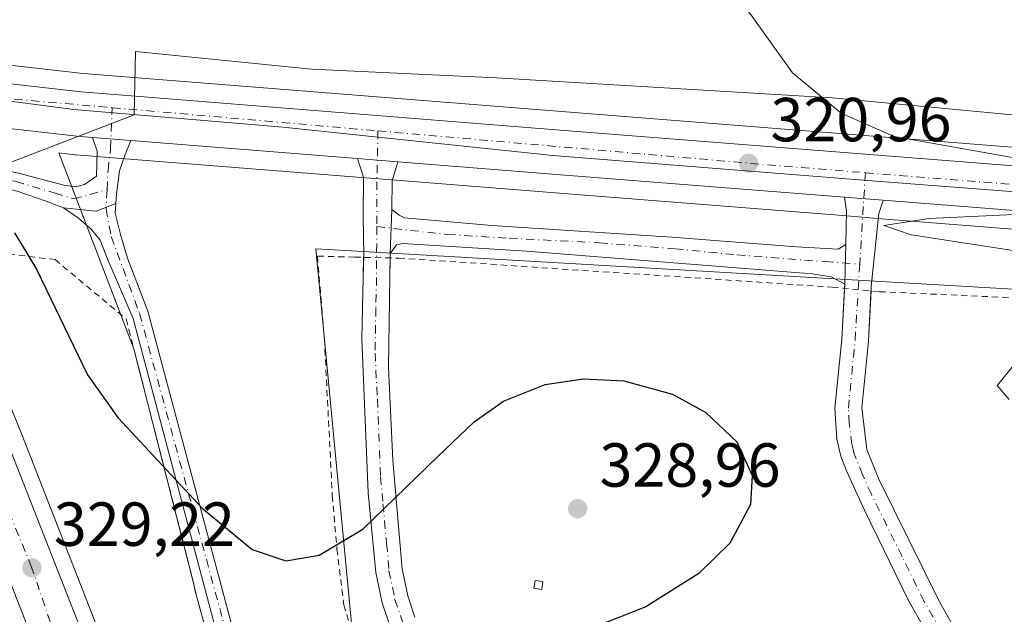
# Model space of a CAD drawing. Units: metres. Extents: x 605110 to 608591, y 4657506 to 4659871.
# Drawn here: x 608251 to 608410, y 4658401 to 4658497 of the extents above; entities that cross this region are included whole.
import ezdxf

# ---------------------------------------------------------------- set-up
doc = ezdxf.new("R2010")
doc.units = ezdxf.units.M
doc.header["$MEASUREMENT"] = 0
doc.linetypes.add('DGN Style 2', pattern=[1.6480167562047852, 0.988810053722871, -0.6592067024819142])
doc.linetypes.add('DGN Style 4', pattern=[2.6384748266838614, 1.318413404963828, -0.6592067024819142, 0.001648016756204785, -0.6592067024819142])
for name, color, linetype, lineweight in [('Alambrada', 7, 'DGN Style 2', 0), ('Arcén (en calzada doble)', 91, 'Continuous', 13), ('Camino Cxs', 7, 'Continuous', 0), ('Camino eje', 30, 'DGN Style 4', 13), ('Carretera de calzada doble Cxs', 1, 'Continuous', 13), ('Carretera de calzada doble eje', 1, 'DGN Style 4', 0), ('Carretera de calzada única Cxs', 7, 'Continuous', 13), ('Carretera de calzada única eje', 7, 'DGN Style 4', 0), ('Cultivos leñosos CxS', 92, 'Continuous', 0), ('Curva de nivel maestra', 30, 'Continuous', 30), ('Curva de nivel normal', 30, 'Continuous', 0), ('Edificación ligera Cxs', 1, 'Continuous', 0), ('Matorral CxS', 135, 'Continuous', 0), ('Municipio', 91, 'Continuous', 13), ('Municipio CxS', 4, 'Continuous', 0), ('Núcleo urbano CxS', 7, 'Continuous', 0), ('Pastizal CxS', 92, 'Continuous', 0), ('Pista no pavimentada Cxs', 111, 'Continuous', 0), ('Pista no pavimentada eje', 91, 'DGN Style 4', 0), ('Punto de cota en terreno', 7, 'Continuous', 0), ('Rótulo de punto de cota en terreno', 7, 'Continuous', 0), ('Valla', 7, 'DGN Style 2', 0), ('Vegetación y arbolados urbanos CxS', 151, 'Continuous', 0), ('Vía pecuaria CxS', 92, 'Continuous', 13)]:
    doc.layers.add(name, color=color, linetype=linetype, lineweight=lineweight)
doc.styles.add('Style-Arial', font='txt')

# ---------------------------------------------------------------- blocks, each defined once
blk = doc.blocks.new('*U20')
at = {"layer": 'Núcleo urbano CxS', "color": 7, "linetype": 'Continuous', "lineweight": 0}
for points in [[(608142.7438000003, 4658679.612700001, 323.1257999999943), (608194.8558, 4658598.814099999, 323.4545000000071), (608234.1694, 4658528.066299999, 324.9955000000046), (608222.1635999996, 4658517.184900001, 327.5779000000039), (608223.9061000004, 4658504.4135, 324.2522000000026), (608229.8153999997, 4658495.972100001, 323.4529000000039), (608230.8587999997, 4658492.887900001, 323.2272999999986), (608238.2056999998, 4658491.702299999, 323.0408000000025), (608242.2144999999, 4658491.0624, 322.8901000000042), (608248.3091000002, 4658490.082900001, 322.7611999999936), (608261.5401, 4658488.566600001, 322.6235000000015), (608339.2873000001, 4658482.380700001, 320.6977000000043), (608441.6441000003, 4658474.290899999, 319.3405999999959)], [(608440.6240999997, 4658461.169500001, 319.5728999999992), (608390.1138000004, 4658465.159499999, 320.5429000000004), (608383.9137000004, 4658465.649499999, 320.6907999999967), (608338.2430999996, 4658469.259600001, 321.2336000000068), (608313.3225999996, 4658471.239499999, 321.7914000000019), (608306.4023000002, 4658471.7895, 321.7161000000052), (608267.6710999999, 4658474.869700001, 322.4328999999998), (608261.8203999996, 4658475.3398, 322.5144), (608260.3211000003, 4658475.459799999, 322.5764999999956), (608260.2187000001, 4658475.469799999, 322.5806000000011), (608257.6246999997, 4658475.766899999, 322.6781000000047), (608269.7099000001, 4658444.1776, 323.9481999999989), (608271.1062000003, 4658438.710100001, 324.2516999999934), (608275.9117000002, 4658419.892300001, 325.4204000000027), (608279.1299999999, 4658407.289999999, 325.9710999999952), (608279.7599999999, 4658404.58, 326.0513000000064), (608284.7351000002, 4658386.2586, 326.1729999999953)]]:
    blk.add_polyline3d(points, dxfattribs=at)
blk = doc.blocks.new('5PATER')
at = {"layer": 'Cultivos leñosos CxS', "linetype": 'Continuous', "lineweight": 0}
h = blk.add_hatch(color=51, dxfattribs=at)
edge = h.paths.add_edge_path()
edge.add_ellipse((0, 0), major_axis=(-0.1095731443231308, -0.1110710700762829), ratio=0.9994222409660322, start_angle=0, end_angle=360)

msp = doc.modelspace()

# ---------------------------------------------------------------- linework, layer by layer
at = {"layer": 'Alambrada', "color": 7, "linetype": 'DGN Style 2', "lineweight": 0, "extrusion": (0.03079631775468557, -0.002055734719032495, 0.9995235668895044), "elevation": 9482.719301239102, "flags": 128}
msp.add_lwpolyline([(4688630.789959442, -296536.391311373), (4688630.789959443, -296606.3900217921)], dxfattribs=at)
at = {"layer": 'Alambrada', "color": 7, "linetype": 'DGN Style 2', "lineweight": 0}
for points in [[(608241.3901000004, 4658460.440099999, 328.3877999999968), (608257.0301000001, 4658458.5701, 324.2155000000057), (608268.4901000002, 4658448.9801, 323.7969000000012), (608268.9101, 4658447.3101, 323.8840999999957), (608279.1300999997, 4658407.290100001, 326.0100999999996), (608279.7600999996, 4658404.5801, 326.0638999999938), (608289.7801000001, 4658367.6801, 325.946299999996), (608302.0800999999, 4658322.860099999, 325.4174000000057), (608314.3901000004, 4658277.840100001, 324.747000000003), (608330.6700999998, 4658228.020099999, 324.1192000000011), (608331.5000999998, 4658225.520099999, 324.1392000000051), (608343.1801000005, 4658184.450099999, 323.8864999999932), (608343.8101000005, 4658181.950099999, 323.8484999999928), (608352.7801000001, 4658148.390100001, 323.4988000000012), (608353.4101, 4658145.2601, 323.5041999999958), (608364.0500999996, 4658106.280099999, 323.3393999999971), (608364.6700999998, 4658103.360099999, 323.3032999999996), (608373.2301000003, 4658067.710100001, 322.8732000000018), (608373.4401000004, 4658065.210100001, 322.8188999999985), (608373.6501000002, 4658062.710100001, 322.757700000002), (608381.9901000002, 4658022.0601, 322.1481000000058), (608383.0401, 4658017.0601, 322.0662000000011), (608390.7600999996, 4657986.420100001, 322.1410999999935)], [(608305.2701000003, 4658458.960100001, 323.8411999999953), (608299.2801000001, 4658459.120100001, 323.0093999999954), (608300.4101, 4658445.7601, 325.7176000000036), (608301.6700999998, 4658420.530099999, 327.2361999999994), (608302.4200999998, 4658411.920100001, 329.3289999999979), (608303.5301000001, 4658402.920100001, 327.147299999997), (608306.8201000001, 4658392.2601, 330.4866000000038)], [(608389.8000999996, 4658453.390100001, 321.9110999999975), (608420.0100999996, 4658452.0101, 319.9101999999984), (608435.7600999996, 4658436.850099999, 320.6986000000034), (608445.7301000003, 4658426.550100001, 319.8334999999934), (608454.1201, 4658414.0801, 319.4217999999965), (608460.6001000004, 4658400.4801, 318.7526999999973)]]:
    msp.add_polyline3d(points, dxfattribs=at)
at = {"layer": 'Arcén (en calzada doble)', "color": 91, "linetype": 'Continuous', "lineweight": 13}
msp.add_polyline3d([(608160.4401000004, 4658610.130100001, 332.0513999999966), (608183.6300999997, 4658572.780099999, 331.6371999999974), (608198.7200999996, 4658546.5001, 331.2151000000013), (608217.4700999996, 4658508.790100001, 329.4636000000028), (608220.1085999999, 4658503.028700001, 327.7030999999988), (608227.6371999999, 4658486.589000001, 327.2051000000066), (608229.5103000002, 4658482.4989, 325.8493000000017), (608233.4812000003, 4658473.801300001, 326.0706999999966), (608237.8601000002, 4658464.210100001, 327.5185999999958), (608240.7001, 4658457.380100001, 329.8175000000047), (608251.6901000004, 4658430.360099999, 329.7001000000019), (608265.7600999996, 4658394.360099999, 328.8736999999965), (608278.9801000003, 4658355.170100001, 328.1281000000017), (608293.2600999996, 4658310.840100001, 327.2301000000007), (608305.4401000004, 4658271.2401, 326.2663999999932), (608318.2001, 4658232.610099999, 325.477899999998), (608329.4401000004, 4658193.890100001, 324.6441999999952), (608339.7500999998, 4658154.280099999, 323.9780000000028), (608350.1901000004, 4658108.050100001, 323.2206000000006), (608352.4200999998, 4658092.0801, 323.0026000000071)], dxfattribs=at)
at = {"layer": 'Camino Cxs', "color": 7, "linetype": 'Continuous', "lineweight": 0, "extrusion": (0.01041996298575241, -0.000828779002150107, 0.9999453672560022), "elevation": 2799.519888765972, "flags": 128}
msp.add_lwpolyline([(608269.3443171157, 4658478.773579028), (608275.8673757281, 4658478.254778849)], dxfattribs=at)
at = {"layer": 'Camino Cxs', "color": 7, "linetype": 'Continuous', "lineweight": 0, "extrusion": (-0.1846477076226509, 0.06404355751737686, 0.9807158848566789), "elevation": 186337.3940082421, "flags": 128}
msp.add_lwpolyline([(-4600594.917950738, -933397.9831297821), (-4600591.684897611, -933397.8516308661), (-4600587.341368911, -933396.3452775237)], dxfattribs=at)
at = {"layer": 'Camino Cxs', "color": 7, "linetype": 'Continuous', "lineweight": 0, "extrusion": (0.1044713704715569, -0.002782424034978451, 0.9945240021579592), "elevation": 50915.82035005921, "flags": 128}
msp.add_lwpolyline([(4673007.228521058, -481457.5159043194), (4673012.627176038, -481457.4910259405), (4673014.881390086, -481457.1063679261)], dxfattribs=at)
at = {"layer": 'Camino Cxs', "color": 7, "linetype": 'Continuous', "lineweight": 0, "extrusion": (0.01428287568192401, -0.001125178311151391, 0.9998973614506755), "elevation": 3768.519991007089, "flags": 128}
msp.add_lwpolyline([(608317.5111939291, 4658475.829234193), (608323.7318363439, 4658475.339233883)], dxfattribs=at)
at = {"layer": 'Camino Cxs', "color": 7, "linetype": 'Continuous', "lineweight": 0, "extrusion": (0.06233567561207463, -0.04265503043988738, 0.9971433256679597), "elevation": -160468.4689490154, "flags": 128}
msp.add_lwpolyline([(4188040.157836022, 2122701.52975713), (4188042.709478293, 2122696.884086827), (4188045.515379771, 2122694.936585825)], dxfattribs=at)
at = {"layer": 'Camino Cxs', "color": 7, "linetype": 'Continuous', "lineweight": 0, "extrusion": (0.01238707054036586, 0.337785885367775, 0.941141464462031), "elevation": 1581402.62974501, "flags": 128}
msp.add_lwpolyline([(-437185.0726776379, -4402195.22630811), (-437185.0726776378, -4402202.764777026)], dxfattribs=at)
msp.add_lwpolyline([(-437185.0726776379, -4402195.22630811), (-437185.0726776378, -4402202.764777026)], dxfattribs=at)
at = {"layer": 'Camino Cxs', "color": 7, "linetype": 'Continuous', "lineweight": 0, "extrusion": (0.006480371296038904, 0.2869168566538129, 0.9579335687592124), "elevation": 1340840.691970897, "flags": 128}
msp.add_lwpolyline([(-503038.9699284481, -4474426.036005186), (-503038.9699284482, -4474419.406506615)], dxfattribs=at)
msp.add_lwpolyline([(-503038.9699284481, -4474426.036005186), (-503038.9699284482, -4474419.406506615)], dxfattribs=at)
at = {"layer": 'Camino Cxs', "color": 7, "linetype": 'Continuous', "lineweight": 0, "extrusion": (0.009321208960254094, 0.5189280639780883, 0.854767090779396), "elevation": 2423353.10371421, "flags": 128}
msp.add_lwpolyline([(-524549.1511431271, -3990425.515959448), (-524549.151143127, -3990424.662606936)], dxfattribs=at)
at = {"layer": 'Camino Cxs', "color": 7, "linetype": 'Continuous', "lineweight": 0, "extrusion": (0.02945554749278461, 0.5448085451149204, 0.8380429701940492), "elevation": 2556156.486408146, "flags": 128}
msp.add_lwpolyline([(-356000.8751545314, -3925640.323259567), (-356000.8751545313, -3925641.143267866)], dxfattribs=at)
at = {"layer": 'Camino Cxs', "color": 7, "linetype": 'Continuous', "lineweight": 0}
for points in [[(608306.7229000004, 4658458.927400001, 323.7658999999985), (608306.7301000003, 4658459.290100001, 323.6301999999997), (608306.6501000002, 4658465.5471, 322.1123999999982), (608306.7163000006, 4658471.830900001, 321.8209000000061), (608305.7226, 4658474.853499999, 321.8604999999953)], [(608311.0301000001, 4658399.2601, 327.9061999999976), (608309.6901000004, 4658403.220100001, 326.9606000000058), (608308.6801000005, 4658408.120100001, 326.3570999999938), (608307.4700999996, 4658420.960100001, 325.3794000000053), (608306.4301000005, 4658445.8101, 324.7673000000068), (608306.6601, 4658455.7501, 323.7942000000039), (608306.7301000003, 4658459.290100001, 323.6301999999997), (608306.6501000002, 4658465.5471, 322.1123999999982), (608306.7163000006, 4658471.830900001, 321.8209000000061), (608305.7226, 4658474.853399999, 321.8604999999953), (608312.2452999996, 4658474.3347, 321.7921000000061), (608311.3076999999, 4658471.2379, 321.8178000000044), (608311.2801000001, 4658466.6501, 322.1122000000032), (608311.0201000003, 4658459.5601, 324.6603000000032), (608310.9501, 4658455.6601, 325.4272000000055), (608310.7200999996, 4658441.190099999, 324.2878000000055), (608311.4301000005, 4658426.2301, 327.3040000000037), (608312.9301000005, 4658408.7501, 325.8408000000054), (608313.8300999999, 4658404.350099999, 326.3031999999948), (608314.9901000002, 4658400.940099999, 326.4649000000064)], [(608405.4501, 4658384.2301, 322.7773000000016), (608394.4600999998, 4658403.610099999, 323.1116000000038), (608387.3601000002, 4658418.1601, 326.7069999999949), (608384.4901000002, 4658424.540100001, 324.4229999999953), (608383.5900999998, 4658426.9001, 323.7658999999985), (608382.9200999998, 4658429.6501, 324.4858999999997), (608382.6201, 4658434.610099999, 327.7737000000052), (608383.7301000003, 4658445.7501, 327.9441999999981), (608384.2100999998, 4658454.630100001, 322.5454000000027), (608384.3535000002, 4658460.9791, 320.6428000000014), (608384.4725000003, 4658466.376499999, 320.645399999994), (608384.1501000002, 4658468.640100001, 320.6855999999971), (608390.3701, 4658468.1501, 320.5962), (608389.6716999998, 4658465.979699999, 320.5476000000053), (608388.4801000003, 4658454.2301, 321.5478000000003), (608388.0100999996, 4658445.4301, 322.3175000000047), (608386.9401000004, 4658434.670100001, 324.0192999999999), (608387.7801000001, 4658427.970100001, 325.0492999999988), (608389.6101000002, 4658423.3101, 327.800900000002), (608399.5000999998, 4658403.3201, 324.3815000000032), (608409.2001, 4658386.3201, 324.975099999996)], [(608390.3701, 4658468.1501, 320.5962), (608389.6716999998, 4658465.979699999, 320.5476000000053), (608388.4801000003, 4658454.2301, 321.5478000000003), (608388.4424000002, 4658453.523700001, 321.7630999999965)], [(608284.7361000003, 4658392.007900001, 326.0497999999934), (608269.6019000001, 4658449.052300001, 323.729800000001), (608265.5406999999, 4658458.519900001, 323.3095999999932), (608264.2839000003, 4658461.694900001, 323.1395000000048), (608262.8771000003, 4658463.413899999, 323.0920000000042), (608260.8132999997, 4658465.265900001, 323.1931999999942), (608258.3793000003, 4658466.906300001, 323.3053000000073), (608263.6432999996, 4658466.3961, 322.9544000000024), (608266.8305000003, 4658467.6151, 322.8073000000004), (608266.7313000001, 4658466.060500001, 322.8644000000059), (608267.5910999998, 4658462.6209, 322.9554999999964), (608268.7156999996, 4658458.784499999, 323.1215999999986), (608271.9567, 4658450.251700001, 323.5188000000053), (608285.8475000003, 4658398.194900001, 325.8221999999951)], [(608353.4852999998, 4658184.770099999, 322.9735999999975), (608352.7758999999, 4658185.442100001, 323.0017999999982), (608347.7039000001, 4658189.8007, 323.2992999999988), (608343.6734999996, 4658193.5023, 323.684500000003), (608340.9619000005, 4658197.654300001, 323.7695999999996), (608338.8280999997, 4658203.235099999, 323.7502999999998), (608334.0525000002, 4658219.313300001, 323.9771999999939), (608329.6913000002, 4658233.585899999, 324.1588000000047), (608325.0894999999, 4658247.867500001, 324.290599999993), (608319.3658999996, 4658265.9921, 324.4988000000012), (608313.0028999997, 4658287.5407, 324.8233000000037), (608304.8016999997, 4658317.104499999, 325.3525999999983), (608301.7001, 4658329.7401, 325.4792000000016), (608284.7361000003, 4658392.007900001, 326.0497999999934), (608269.6019000001, 4658449.052300001, 323.729800000001), (608265.5406999999, 4658458.519900001, 323.3095999999932), (608264.2839000003, 4658461.694900001, 323.1395000000048), (608262.8771000003, 4658463.413899999, 323.0920000000042), (608260.8132999997, 4658465.265900001, 323.1931999999942), (608258.3793000003, 4658466.906300001, 323.3053000000073)], [(608266.8305000003, 4658467.6151, 322.8073000000004), (608266.7313000001, 4658466.060500001, 322.8644000000059), (608267.5910999998, 4658462.6209, 322.9554999999964), (608268.7156999996, 4658458.784499999, 323.1215999999986), (608271.9567, 4658450.251700001, 323.5188000000053), (608285.8475000003, 4658398.194900001, 325.8221999999951), (608303.4731000002, 4658333.761299999, 325.4900000000052)], [(608311.2801000001, 4658466.6501, 322.1122000000032), (608312.4700999996, 4658465.700099999, 322.3632999999973), (608313.2779000001, 4658465.269300001, 322.3986000000005), (608327.3901000004, 4658464.0701, 321.6154999999999), (608356.3787000002, 4658462.1735, 321.1229000000022), (608376.4401000004, 4658460.620100001, 320.7563999999985), (608383.1401000004, 4658460.2501, 320.7056000000011), (608384.3535000002, 4658460.9791, 320.6428000000014)], [(608384.2100999998, 4658454.630100001, 322.5454000000027), (608382.0301000001, 4658455.8101, 322.1579999999958), (608378.9700999996, 4658456.280099999, 321.5381999999955), (608332.9301000005, 4658459.9301, 322.7315999999992), (608312.9700999996, 4658461.1501, 323.9519), (608312.0301000001, 4658460.920100001, 324.0681000000041), (608311.0201000003, 4658459.5601, 324.6603000000032)], [(608311.0301000001, 4658399.2601, 327.9061999999976), (608309.6901000004, 4658403.220100001, 326.9606000000058), (608308.6801000005, 4658408.120100001, 326.3570999999938), (608307.4700999996, 4658420.960100001, 325.3794000000053), (608306.4301000005, 4658445.8101, 324.7673000000068), (608306.6601, 4658455.7501, 323.7942000000039), (608306.7229000004, 4658458.927400001, 323.7658999999985)], [(608311.0070000002, 4658458.830800001, 325.1031999999978), (608310.9501, 4658455.6601, 325.4272000000055), (608310.7200999996, 4658441.190099999, 324.2878000000055), (608311.4301000005, 4658426.2301, 327.3040000000037), (608312.9301000005, 4658408.7501, 325.8408000000054), (608313.8300999999, 4658404.350099999, 326.3031999999948), (608314.9901000002, 4658400.940099999, 326.4649000000064)], [(608405.4501, 4658384.2301, 322.7773000000016), (608394.4600999998, 4658403.610099999, 323.1116000000038), (608387.3601000002, 4658418.1601, 326.7069999999949), (608384.4901000002, 4658424.540100001, 324.4229999999953), (608383.5900999998, 4658426.9001, 323.7658999999985), (608382.9200999998, 4658429.6501, 324.4858999999997), (608382.6201, 4658434.610099999, 327.7737000000052), (608383.7301000003, 4658445.7501, 327.9441999999981), (608384.1730000004, 4658453.9439, 322.9928000000073)], [(608388.4424000002, 4658453.523700001, 321.7630999999965), (608388.0100999996, 4658445.4301, 322.3175000000047), (608386.9401000004, 4658434.670100001, 324.0192999999999), (608387.7801000001, 4658427.970100001, 325.0492999999988), (608389.6101000002, 4658423.3101, 327.800900000002), (608399.5000999998, 4658403.3201, 324.3815000000032), (608409.2001, 4658386.3201, 324.975099999996)]]:
    msp.add_polyline3d(points, dxfattribs=at)
msp.add_polyline3d([(608384.3535000002, 4658460.9791, 320.6428000000014), (608384.2100999998, 4658454.630100001, 322.5454000000027), (608382.0301000001, 4658455.8101, 322.1579999999958), (608378.9700999996, 4658456.280099999, 321.5381999999955), (608332.9301000005, 4658459.9301, 322.7315999999992), (608312.9700999996, 4658461.1501, 323.9519), (608312.0301000001, 4658460.920100001, 324.0681000000041), (608311.0201000003, 4658459.5601, 324.6603000000032), (608311.2801000001, 4658466.6501, 322.1122000000032), (608312.4700999996, 4658465.700099999, 322.3632999999973), (608313.2779000001, 4658465.269300001, 322.3986000000005), (608327.3901000004, 4658464.0701, 321.6154999999999), (608356.3787000002, 4658462.1735, 321.1229000000022), (608376.4401000004, 4658460.620100001, 320.7563999999985), (608383.1401000004, 4658460.2501, 320.7056000000011)], close=True, dxfattribs=at)
at = {"layer": 'Camino eje', "color": 30, "linetype": 'DGN Style 4', "lineweight": 13, "extrusion": (-0.9667347206034994, 0.02208332108972868, 0.2548260326366241), "elevation": -485116.7648062041, "flags": 128}
msp.add_lwpolyline([(-4671156.466247586, 128173.5834934691), (-4671147.197728822, 128173.6347868209), (-4671141.047733184, 128174.1860869387)], dxfattribs=at)
at = {"layer": 'Camino eje', "color": 30, "linetype": 'DGN Style 4', "lineweight": 13, "extrusion": (-0.0005933729727049104, -0.00963193396292311, 0.9999534357942119), "elevation": -44910.38734068529, "flags": 128}
msp.add_lwpolyline([(608387.6081064121, 4658256.076705188), (608386.6988218944, 4658241.317420533)], dxfattribs=at)
at = {"layer": 'Camino eje', "color": 30, "linetype": 'DGN Style 4', "lineweight": 13}
for points in [[(608265.3976999996, 4658469.827299999, 322.7753999999986), (608265.2389000002, 4658466.7053, 322.8907999999938), (608266.0856999997, 4658462.260299999, 323.0268000000069), (608270.6470999997, 4658449.881300001, 323.616599999994), (608288.5329, 4658383.946900001, 325.8565999999992), (608301.9265000002, 4658333.667300001, 325.5243000000046)], [(608308.8328999998, 4658463.893300001, 322.3801999999997), (608308.8051000005, 4658455.7051, 324.3113000000012), (608308.6901000004, 4658450.735099999, 323.3727999999974), (608308.5751, 4658443.5001, 324.9192999999942), (608308.9301000005, 4658436.020099999, 324.2939000000042), (608309.4501, 4658423.595100001, 325.9544000000024), (608309.8251, 4658419.225099999, 325.5029000000068), (608310.4301000005, 4658412.8051, 326.0832999999984), (608310.8051000005, 4658408.4351, 325.9177999999956), (608311.7600999996, 4658403.7851, 326.5109999999986), (608313.0100999996, 4658400.100099999, 327.3249999999971)], [(608308.8328999998, 4658463.893300001, 322.3801999999997), (608320.1801000005, 4658462.610099999, 322.0807999999961), (608330.1601, 4658462.0001, 321.8894), (608344.7200999996, 4658461.2751, 321.4688000000024), (608356.8806999996, 4658460.310900001, 321.0994000000064), (608366.8457000004, 4658459.310900001, 321.5158999999985), (608377.7050999999, 4658458.450099999, 320.7565000000032), (608381.0551000005, 4658458.265100001, 320.7986999999994), (608386.6157000001, 4658457.804099999, 320.585699999996)], [(608402.4751000004, 4658393.7751, 325.2163), (608396.9801000003, 4658403.465100001, 323.0739999999932), (608393.4301000005, 4658410.7401, 326.2307000000001), (608388.4851000002, 4658420.735099999, 327.4916999999987), (608387.0500999996, 4658423.925100001, 325.9020000000019), (608385.6851000005, 4658427.4351, 324.4916999999987), (608385.3501000004, 4658428.8101, 324.4830999999977), (608384.9301000005, 4658432.1601, 324.9538999999932), (608384.7801000001, 4658434.640100001, 325.9106000000029), (608385.8701, 4658445.590100001, 324.8450000000012), (608386.6157000001, 4658457.804099999, 320.585699999996)]]:
    msp.add_polyline3d(points, dxfattribs=at)
at = {"layer": 'Carretera de calzada doble Cxs', "color": 1, "linetype": 'Continuous', "lineweight": 13}
for points in [[(608255.9501, 4658390.800100001, 328.7694999999949), (608242.0201000003, 4658426.450099999, 329.359500000006), (608235.0800999999, 4658443.1801, 329.5494000000036), (608227.7200999996, 4658461.270099999, 328.9876999999979), (608231.9600999998, 4658461.020099999, 329.209600000002), (608236.2001, 4658460.7601, 328.7053000000014), (608238.1001000004, 4658456.300100001, 330.0264000000025), (608249.2801000001, 4658429.380100001, 329.728099999993), (608263.3101000005, 4658393.470100001, 329.0730999999942)], [(608411.0504999999, 4657555.1724, 311.883600000001), (608406.1201, 4657629.460100001, 313.3439000000071), (608401.7901, 4657690.1801, 314.5819999999949), (608396.9801000003, 4657741.280099999, 315.6177000000025), (608392.1001000004, 4657782.020099999, 316.4075000000012), (608381.9401000004, 4657857.8301, 317.9413999999961), (608376.9600999998, 4657892.200099999, 318.6429000000062), (608371.8201000001, 4657925.2301, 319.2875000000058), (608370.6300999997, 4657932.300100001, 319.4023000000016), (608370.3201000001, 4657934.170100001, 319.4526000000042), (608367.4301000005, 4657951.340100001, 319.9484999999986), (608358.4200999998, 4658000.3201, 320.8266000000003), (608356.5301000001, 4658010.5701, 321.0083000000013), (608348.5301000001, 4658050.920100001, 321.8699999999953), (608332.8501000004, 4658123.590100001, 323.4003999999986), (608325.2901, 4658153.840100001, 323.946100000001), (608316.2801000001, 4658191.460100001, 324.7850000000035), (608295.5000999998, 4658268.0601, 326.2747999999993), (608283.3201000001, 4658307.700099999, 327.1227000000072), (608269.0800999999, 4658351.9001, 328.0078000000067), (608255.9501, 4658390.800100001, 328.7694999999949), (608242.0201000003, 4658426.450099999, 329.359500000006), (608235.0800999999, 4658443.1801, 329.5494000000036), (608227.7200999996, 4658461.270099999, 328.9876999999979)], [(608236.2001, 4658460.7601, 328.7053000000014), (608238.1001000004, 4658456.300100001, 330.0264000000025), (608249.2801000001, 4658429.380100001, 329.728099999993), (608263.3101000005, 4658393.470100001, 329.0730999999942), (608276.5100999996, 4658354.350099999, 328.3110000000015), (608290.7801000001, 4658310.050100001, 327.3475999999937), (608303.9200999998, 4658266.590100001, 326.3960999999982), (608308.6601, 4658251.8201, 326.0598000000027)]]:
    msp.add_polyline3d(points, dxfattribs=at)
at = {"layer": 'Carretera de calzada doble eje', "color": 1, "linetype": 'DGN Style 4', "lineweight": 0}
msp.add_polyline3d([(608298.1401000004, 4658269.9101, 326.4823000000033), (608285.2701000003, 4658314.640100001, 327.4333999999944), (608253.2600999996, 4658409.0001, 329.3231999999989), (608231.9600999998, 4658461.020099999, 329.209600000002)], dxfattribs=at)
at = {"layer": 'Carretera de calzada única Cxs', "color": 7, "linetype": 'Continuous', "lineweight": 13, "extrusion": (0.080814757960146, 0.9953956649056966, 0.05154071383662826), "elevation": 4686202.306598059, "flags": 128}
msp.add_lwpolyline([(-229299.589965996, -241528.892930078), (-229298.2416907987, -241528.8577833643), (-229293.3552486697, -241528.76586119)], dxfattribs=at)
at = {"layer": 'Carretera de calzada única Cxs', "color": 7, "linetype": 'Continuous', "lineweight": 13, "extrusion": (0.0129719850689067, -0.001031434391700063, 0.9999153282885846), "elevation": 3407.854821648509, "flags": 128}
msp.add_lwpolyline([(608250.3646895646, 4658480.846457831), (608213.8930820519, 4658483.746159374)], dxfattribs=at)
at = {"layer": 'Carretera de calzada única Cxs', "color": 7, "linetype": 'Continuous', "lineweight": 13, "extrusion": (0.01041996298575241, -0.000828779002150107, 0.9999453672560022), "elevation": 2799.519888765972, "flags": 128}
msp.add_lwpolyline([(608269.3443171157, 4658478.773579028), (608275.8673757281, 4658478.254778849)], dxfattribs=at)
at = {"layer": 'Carretera de calzada única Cxs', "color": 7, "linetype": 'Continuous', "lineweight": 13, "extrusion": (0.07530021485959405, 0.8492648248540723, 0.5225697416686894), "elevation": 4002252.592482635, "flags": 128}
msp.add_lwpolyline([(-194576.8728825264, -2452667.014054174), (-194531.0625181184, -2452666.176612354), (-194506.0650277622, -2452665.732889955), (-194504.7461275109, -2452665.716253932)], dxfattribs=at)
at = {"layer": 'Carretera de calzada única Cxs', "color": 7, "linetype": 'Continuous', "lineweight": 13, "extrusion": (0.01428287568192401, -0.001125178311151391, 0.9998973614506755), "elevation": 3768.519991007089, "flags": 128}
msp.add_lwpolyline([(608317.5111939291, 4658475.829234193), (608323.7318363439, 4658475.339233883)], dxfattribs=at)
at = {"layer": 'Carretera de calzada única Cxs', "color": 7, "linetype": 'Continuous', "lineweight": 13, "extrusion": (-0.0784251717112139, -0.9967504743451058, 0.01838435027063292), "elevation": -4691037.563623448, "flags": 128}
msp.add_lwpolyline([(241180.2663244799, 86575.83227633446), (241163.6224567068, 86575.9621982921), (241112.9750490832, 86576.90595779354)], dxfattribs=at)
at = {"layer": 'Carretera de calzada única Cxs', "color": 7, "linetype": 'Continuous', "lineweight": 13}
for points in [[(608440.8601000002, 4658464.1601, 319.6526000000013), (608390.3701, 4658468.1501, 320.5962), (608384.1501000002, 4658468.640100001, 320.6855999999971), (608338.4801000003, 4658472.2501, 321.3996000000043), (608313.5601000005, 4658474.2301, 321.7798999999941), (608312.2452999996, 4658474.3347, 321.7921000000061), (608305.7226, 4658474.853399999, 321.8604999999953), (608269.2540999996, 4658477.7532, 322.3365999999951), (608267.9101, 4658477.860500001, 322.3717000000034), (608263.0393000003, 4658478.2511, 322.4634999999981), (608260.5601000005, 4658478.450099999, 322.5409000000073), (608245.3701, 4658480.190099999, 322.982600000003), (608232.0500999996, 4658482.130100001, 325.7728000000061), (608230.3024000004, 4658486.181299999, 325.523000000001), (608228.5601000005, 4658490.220100001, 325.4841000000015), (608237.3110999997, 4658488.7205, 322.9887000000017), (608241.7461000001, 4658488.046, 322.8331999999937), (608247.9001000002, 4658487.110099999, 322.6442999999999), (608261.2500999998, 4658485.5801, 322.7106000000058), (608339.0500999996, 4658479.390100001, 321.2639999999956), (608441.4101, 4658471.300100001, 319.5945000000065)], [(608241.7461000001, 4658488.046, 322.8331999999937), (608247.9001000002, 4658487.110099999, 322.6442999999999), (608261.2500999998, 4658485.5801, 322.7106000000058), (608339.0500999996, 4658479.390100001, 321.2639999999956), (608441.4101, 4658471.300100001, 319.5945000000065), (608553.5100999996, 4658462.630100001, 317.4036000000052), (608577.6019000001, 4658460.353900001, 316.7299999999959)], [(608263.0393000003, 4658478.2512, 322.4634999999981), (608260.5601000005, 4658478.450099999, 322.5409000000073), (608245.3701, 4658480.190099999, 322.982600000003), (608232.0500999996, 4658482.130100001, 325.7728000000061)]]:
    msp.add_polyline3d(points, dxfattribs=at)
at = {"layer": 'Carretera de calzada única eje', "color": 7, "linetype": 'DGN Style 4', "lineweight": 0, "extrusion": (0.01855204060911481, -0.001618766986146162, 0.9998265856550738), "elevation": 4065.945490333304, "flags": 128}
msp.add_lwpolyline([(4693723.609380203, -200956.6761852908), (4693723.609380204, -200983.4555758738)], dxfattribs=at)
at = {"layer": 'Carretera de calzada única eje', "color": 7, "linetype": 'DGN Style 4', "lineweight": 0, "extrusion": (0.01443541435191973, -0.001259533148267884, 0.9998950106829901), "elevation": 3235.447525315255, "flags": 128}
msp.add_lwpolyline([(608198.2054069737, 4658490.815425112), (608241.0027341795, 4658487.081622151)], dxfattribs=at)
at = {"layer": 'Carretera de calzada única eje', "color": 7, "linetype": 'DGN Style 4', "lineweight": 0, "extrusion": (-0.007818415065188138, -0.2445398449735485, 0.969607723054113), "elevation": -1143627.803752695, "flags": 128}
msp.add_lwpolyline([(459133.7713326275, 4533517.519727248), (459198.6874421717, 4533513.828963364), (459212.4403008588, 4533513.150075345)], dxfattribs=at)
at = {"layer": 'Carretera de calzada única eje', "color": 7, "linetype": 'DGN Style 4', "lineweight": 0, "extrusion": (0.01675014652717607, -0.00133913733583844, 0.9998588096839043), "elevation": 4272.928766946258, "flags": 128}
msp.add_lwpolyline([(4692140.429919017, -235163.833844602), (4692140.429919017, -235235.7946500166)], dxfattribs=at)
at = {"layer": 'Curva de nivel maestra', "color": 30, "linetype": 'Continuous', "lineweight": 30, "elevation": 325, "flags": 128}
msp.add_lwpolyline([(608250.5, 4658462.9001), (608254.04, 4658457.020099999), (608262.2599999999, 4658439.970100001), (608267.1600000003, 4658433.100099999), (608280.7199999997, 4658418.520099999), (608288.7800000003, 4658411.850099999), (608294.1699999999, 4658410.040100001), (608299.5499999998, 4658410.9101), (608306.5800000001, 4658415.120100001), (608318.6699999999, 4658426.8101), (608324.5099999999, 4658432.440099999), (608329.2300000006, 4658435.7601), (608335.9500000002, 4658438.450099999), (608342.0999999996, 4658439.370100001), (608348.6100000005, 4658439.050100001), (608356.4400000004, 4658436.850099999), (608361.8399999999, 4658433.9001), (608366.8399999999, 4658429.200099999), (608369.29, 4658423.790100001), (608369.04, 4658419.0701), (608365.7000000002, 4658412.870100001), (608360.7100000001, 4658407.960100001), (608352.1900000004, 4658402.610099999), (608344.2999999998, 4658399.5001)], dxfattribs=at)
at = {"layer": 'Curva de nivel normal', "color": 30, "linetype": 'Continuous', "lineweight": 0, "elevation": 320, "flags": 128}
for points in [[(608359.6200000001, 4658609.7401), (608352.0499999998, 4658607.6801), (608339.6299999999, 4658606.1801), (608330.9800000006, 4658604.5801), (608314.3499999996, 4658600.8101), (608302.4299999997, 4658595.120100001), (608298.5599999996, 4658592.100099999), (608295.2100000001, 4658588.0801), (608293.5, 4658583.9101), (608293.4000000004, 4658578.600099999), (608296.25, 4658570.8201), (608302.6500000004, 4658561.090100001), (608310.3799999999, 4658551.9801), (608317.1399999997, 4658545.670100001), (608334.4600000001, 4658534.370100001), (608344.3200000003, 4658528.040100001), (608351.4800000006, 4658521.9901), (608357.79, 4658514.710100001), (608365.0999999996, 4658503.6601), (608375.7599999999, 4658488.690099999), (608383.6399999997, 4658482.170100001), (608392.1500000004, 4658478.4101), (608413.29, 4658474.620100001)], [(608419.4500000002, 4658466.190099999), (608397.79, 4658465.170100001), (608390.4699999997, 4658464.050100001), (608394.8700000001, 4658462.530099999), (608412.0099999999, 4658459.940099999)], [(608411.3799999999, 4658441.5001), (608408.7300000006, 4658438.2601), (608410.6600000003, 4658436.0001)]]:
    msp.add_lwpolyline(points, dxfattribs=at)
at = {"layer": 'Edificación ligera Cxs', "color": 1, "linetype": 'Continuous', "lineweight": 0}
msp.add_polyline3d([(608335.6001000004, 4658406.6601, 327.334600000002), (608335.4001000002, 4658405.4001, 327.1331999999966), (608334.1401000004, 4658405.610099999, 327.1848000000027), (608334.3501000004, 4658406.860099999, 327.3436999999976), (608335.6001000004, 4658406.6601, 327.334600000002)], dxfattribs=at)
msp.add_3dface([(608335.6001000004, 4658406.6601, 327.3436999999976), (608335.4001000002, 4658405.4001, 327.3436999999976), (608334.1401000004, 4658405.610099999, 327.3436999999976), (608334.3501000004, 4658406.860099999, 327.3436999999976)], dxfattribs=at)
at = {"layer": 'Matorral CxS', "color": 135, "linetype": 'Continuous', "lineweight": 0}
for points in [[(608284.7351000002, 4658386.2586, 326.1729999999953), (608279.7599999999, 4658404.58, 326.0513000000064), (608279.1299999999, 4658407.289999999, 325.9710999999952), (608275.9117000002, 4658419.892300001, 325.4204000000027), (608271.1062000003, 4658438.710100001, 324.2516999999934), (608269.7099000001, 4658444.1776, 323.9481999999989), (608257.6246999997, 4658475.766899999, 322.6781000000047), (608260.2187000001, 4658475.469799999, 322.5806000000011), (608260.3211000003, 4658475.459799999, 322.5764999999956), (608261.8203999996, 4658475.3398, 322.5144), (608267.6710999999, 4658474.869700001, 322.4328999999998), (608306.4023000002, 4658471.7895, 321.7161000000052), (608313.3225999996, 4658471.239499999, 321.7914000000019), (608338.2430999996, 4658469.259600001, 321.2336000000068), (608383.9137000004, 4658465.649499999, 320.6907999999967), (608390.1138000004, 4658465.159499999, 320.5429000000004), (608440.6240999997, 4658461.169500001, 319.5728999999992), (608552.6211000001, 4658452.3413, 317.258600000001), (608577.4331, 4658449.996900001, 316.7670000000071), (608577.7614000002, 4658449.9659, 316.7526000000071), (608579.6213999996, 4658328.841200001, 316.305600000007)], [(608577.7614000002, 4658449.9659, 316.7526000000071), (608577.4331, 4658449.996900001, 316.7670000000071), (608552.6211000001, 4658452.3413, 317.258600000001), (608440.6240999997, 4658461.169500001, 319.5728999999992), (608390.1138000004, 4658465.159499999, 320.5429000000004), (608383.9137000004, 4658465.649499999, 320.6907999999967), (608338.2430999996, 4658469.259600001, 321.2336000000068), (608313.3225999996, 4658471.239499999, 321.7914000000019), (608306.4023000002, 4658471.7895, 321.7161000000052), (608267.6710999999, 4658474.869700001, 322.4328999999998), (608261.8203999996, 4658475.3398, 322.5144), (608260.3211000003, 4658475.459799999, 322.5764999999956), (608260.2187000001, 4658475.469799999, 322.5806000000011), (608257.6246999997, 4658475.766899999, 322.6781000000047), (608269.7099000001, 4658444.1776, 323.9481999999989), (608271.1062000003, 4658438.710100001, 324.2516999999934), (608275.9117000002, 4658419.892300001, 325.4204000000027), (608279.1299999999, 4658407.289999999, 325.9710999999952), (608279.7599999999, 4658404.58, 326.0513000000064), (608284.7351000002, 4658386.2586, 326.1729999999953)], [(608461.9611000001, 4658394.696900001, 317.9165999999968), (608450.6355, 4658414.4353, 318.6855000000069), (608434.5299000005, 4658437.291099999, 319.2315999999992), (608421.5208999999, 4658453.207900001, 319.8310000000056), (608306.6076999997, 4658459.846700001, 321.855899999995), (608299.0411, 4658460.2839, 322.2703000000038), (608305.3828999996, 4658393.731899999, 324.9677999999985)], [(608461.9611000001, 4658394.696900001, 317.9165999999968), (608450.6355, 4658414.4353, 318.6855000000069), (608434.5299000005, 4658437.291099999, 319.2315999999992), (608421.5208999999, 4658453.207900001, 319.8310000000056), (608306.6076999997, 4658459.846700001, 321.855899999995), (608299.0411, 4658460.2839, 322.2703000000038), (608305.3828999996, 4658393.731899999, 324.9677999999985)]]:
    msp.add_polyline3d(points, dxfattribs=at)
at = {"layer": 'Municipio', "color": 91, "linetype": 'Continuous', "lineweight": 13, "flags": 128}
msp.add_lwpolyline([(608577.6553149328, 4658456.87574027), (608559.4110000016, 4658457.629000002), (608529.2830000012, 4658460.303999999), (608446.6500000025, 4658466.802999998), (608388.5540000007, 4658471.264000002), (608337.1950000017, 4658475.341000001), (608293.7200000013, 4658479.925999999), (608260.0310000014, 4658482.730000001), (608232.9560000006, 4658486.294000002), (608230.029000001, 4658484.005999999), (608229.7649999999, 4658477.912000002), (608228.1260000003, 4658440.036000002), (608227.2820000004, 4658416.409999999), (608227.1300000009, 4658412.150000001), (608226.7620000017, 4658401.835000002), (608226.1620000005, 4658384.837999998)], dxfattribs=at)
msp.add_lwpolyline([(608577.6553149328, 4658456.87574027), (608559.4110000016, 4658457.629000002), (608529.2830000012, 4658460.303999999), (608446.6500000025, 4658466.802999998), (608388.5540000007, 4658471.264000002), (608337.1950000017, 4658475.341000001), (608293.7200000013, 4658479.925999999), (608260.0310000014, 4658482.730000001), (608232.9560000006, 4658486.294000002), (608230.029000001, 4658484.005999999), (608229.7649999999, 4658477.912000002), (608228.1260000003, 4658440.036000002), (608227.2820000004, 4658416.409999999), (608227.1300000009, 4658412.150000001), (608226.7620000017, 4658401.835000002), (608226.1620000005, 4658384.837999998)], dxfattribs=at)
at = {"layer": 'Municipio CxS', "color": 4, "linetype": 'Continuous', "lineweight": 0, "flags": 128}
for points in [[(608555.9400008024, 4659870.999983411), (608577.6553149322, 4658456.875740271), (608559.4110000011, 4658457.629000001), (608529.2830000005, 4658460.304), (608446.6499999996, 4658466.802999998), (608388.5540000001, 4658471.264000001), (608337.1950000012, 4658475.341), (608293.7200000007, 4658479.926), (608260.0310000009, 4658482.730000001), (608232.956, 4658486.294000001), (608230.0290000006, 4658484.005999999), (608229.7649999993, 4658477.912000001), (608228.1259999997, 4658440.036000002), (608227.2819999999, 4658416.41), (608227.1300000002, 4658412.15), (608226.7620000012, 4658401.835000001), (608226.1619999999, 4658384.837999999)], [(608226.1619999999, 4658384.837999999), (608226.7620000012, 4658401.835000001), (608227.1300000002, 4658412.15), (608227.2819999999, 4658416.41), (608228.1259999997, 4658440.036000002), (608229.7649999993, 4658477.912000001), (608230.0290000006, 4658484.005999999), (608232.956, 4658486.294000001), (608260.0310000009, 4658482.730000001), (608293.7200000007, 4658479.926), (608337.1950000012, 4658475.341), (608388.5540000001, 4658471.264000001), (608446.6499999996, 4658466.802999998), (608529.2830000005, 4658460.304), (608559.4110000011, 4658457.629000001), (608577.6553149322, 4658456.875740271), (608591.4600008018, 4657557.899983439)]]:
    msp.add_lwpolyline(points, dxfattribs=at)
at = {"layer": 'Núcleo urbano CxS', "color": 7, "linetype": 'Continuous', "lineweight": 0}
for points in [[(607996.3970999997, 4658838.185500001, 327.0507000000071), (608025.3578000005, 4658815.091200001, 325.4370999999956), (608075.9508999997, 4658767.907099999, 324.5127000000066), (608112.4866000004, 4658729.494899999, 323.9502999999968), (608142.7438000003, 4658679.612700001, 323.1257999999943), (608194.8558, 4658598.814099999, 323.4545000000071), (608234.1694, 4658528.066299999, 324.9955000000046), (608222.1635999996, 4658517.184900001, 327.5779000000039), (608223.9061000004, 4658504.4135, 324.2522000000026), (608229.8153999997, 4658495.972100001, 323.4529000000039), (608230.8587999997, 4658492.887900001, 323.2272999999986), (608238.2056999998, 4658491.702299999, 323.0408000000025), (608242.2144999999, 4658491.0624, 322.8901000000042), (608248.3091000002, 4658490.082900001, 322.7611999999936), (608261.5401, 4658488.566600001, 322.6235000000015), (608339.2873000001, 4658482.380700001, 320.6977000000043), (608441.6441000003, 4658474.290899999, 319.3405999999959), (608553.767, 4658465.618899999, 316.7434000000067), (608577.5557000004, 4658463.365, 316.0782000000036)], [(608577.7614000002, 4658449.9659, 316.7526000000071), (608577.4331, 4658449.996900001, 316.7670000000071), (608552.6211000001, 4658452.3413, 317.258600000001), (608440.6240999997, 4658461.169500001, 319.5728999999992), (608390.1138000004, 4658465.159499999, 320.5429000000004), (608383.9137000004, 4658465.649499999, 320.6907999999967), (608338.2430999996, 4658469.259600001, 321.2336000000068), (608313.3225999996, 4658471.239499999, 321.7914000000019), (608306.4023000002, 4658471.7895, 321.7161000000052), (608267.6710999999, 4658474.869700001, 322.4328999999998), (608261.8203999996, 4658475.3398, 322.5144), (608260.3211000003, 4658475.459799999, 322.5764999999956), (608260.2187000001, 4658475.469799999, 322.5806000000011), (608257.6246999997, 4658475.766899999, 322.6781000000047), (608269.7099000001, 4658444.1776, 323.9481999999989), (608271.1062000003, 4658438.710100001, 324.2516999999934), (608275.9117000002, 4658419.892300001, 325.4204000000027), (608279.1299999999, 4658407.289999999, 325.9710999999952), (608279.7599999999, 4658404.58, 326.0513000000064), (608284.7351000002, 4658386.2586, 326.1729999999953)]]:
    msp.add_polyline3d(points, dxfattribs=at)
at = {"layer": 'Pastizal CxS', "color": 92, "linetype": 'Continuous', "lineweight": 0}
for points in [[(607996.3970999997, 4658838.185500001, 327.0507000000071), (608025.3578000005, 4658815.091200001, 325.4370999999956), (608075.9508999997, 4658767.907099999, 324.5127000000066), (608112.4866000004, 4658729.494899999, 323.9502999999968), (608142.7438000003, 4658679.612700001, 323.1257999999943), (608194.8558, 4658598.814099999, 323.4545000000071), (608234.1694, 4658528.066299999, 324.9955000000046), (608222.1635999996, 4658517.184900001, 327.5779000000039), (608223.9061000004, 4658504.4135, 324.2522000000026), (608229.8153999997, 4658495.972100001, 323.4529000000039), (608230.8587999997, 4658492.887900001, 323.2272999999986), (608238.2056999998, 4658491.702299999, 323.0408000000025), (608242.2144999999, 4658491.0624, 322.8901000000042), (608248.3091000002, 4658490.082900001, 322.7611999999936), (608261.5401, 4658488.566600001, 322.6235000000015), (608339.2873000001, 4658482.380700001, 320.6977000000043), (608441.6441000003, 4658474.290899999, 319.3405999999959), (608553.767, 4658465.618899999, 316.7434000000067), (608577.5557000004, 4658463.365, 316.0782000000036)], [(608441.6441000003, 4658474.290899999, 319.3405999999959), (608339.2873000001, 4658482.380700001, 320.6977000000043), (608261.5401, 4658488.566600001, 322.6235000000015), (608248.3091000002, 4658490.082900001, 322.7611999999936), (608242.2144999999, 4658491.0624, 322.8901000000042), (608238.2056999998, 4658491.702299999, 323.0408000000025), (608230.8587999997, 4658492.887900001, 323.2272999999986), (608229.8153999997, 4658495.972100001, 323.4529000000039), (608223.9061000004, 4658504.4135, 324.2522000000026), (608222.1635999996, 4658517.184900001, 327.5779000000039), (608234.1694, 4658528.066299999, 324.9955000000046), (608194.8558, 4658598.814099999, 323.4545000000071), (608142.7438000003, 4658679.612700001, 323.1257999999943)]]:
    msp.add_polyline3d(points, dxfattribs=at)
at = {"layer": 'Pista no pavimentada Cxs', "color": 111, "linetype": 'Continuous', "lineweight": 0, "extrusion": (0.080814757960146, 0.9953956649056966, 0.05154071383662826), "elevation": 4686202.306598059, "flags": 128}
msp.add_lwpolyline([(-229299.589965996, -241528.892930078), (-229298.2416907987, -241528.8577833643), (-229293.3552486697, -241528.76586119)], dxfattribs=at)
at = {"layer": 'Pista no pavimentada Cxs', "color": 111, "linetype": 'Continuous', "lineweight": 0, "extrusion": (0.06233567561207463, -0.04265503043988738, 0.9971433256679597), "elevation": -160468.4689490154, "flags": 128}
msp.add_lwpolyline([(4188040.157836022, 2122701.52975713), (4188042.709478293, 2122696.884086827), (4188045.515379771, 2122694.936585825)], dxfattribs=at)
at = {"layer": 'Pista no pavimentada Cxs', "color": 111, "linetype": 'Continuous', "lineweight": 0}
for points in [[(608235.0281999996, 4658475.214500001, 325.5872999999993), (608238.3501000004, 4658474.9301, 324.0734999999986), (608246.4167, 4658473.535900001, 323.3395000000019), (608251.1246999997, 4658472.4759, 323.3815999999933), (608258.4401000004, 4658470.5601, 323.2091999999975), (608260.3004999999, 4658470.307700001, 323.0488999999943), (608261.7801000001, 4658470.665100001, 322.9070999999968), (608263.7062999997, 4658472.036699999, 322.7550000000047), (608263.8208999997, 4658476.048699999, 322.5301000000036), (608263.0393000003, 4658478.2512, 322.4634999999981)], [(608251.1246999997, 4658472.4759, 323.3815999999933), (608258.4401000004, 4658470.5601, 323.2091999999975), (608260.3004999999, 4658470.307700001, 323.0488999999943), (608261.7801000001, 4658470.665100001, 322.9070999999968), (608263.7062999997, 4658472.036699999, 322.7550000000047), (608263.8208999997, 4658476.048699999, 322.5301000000036), (608263.0393000003, 4658478.2511, 322.4634999999981), (608267.9101, 4658477.860500001, 322.3717000000034), (608269.2540999996, 4658477.7532, 322.3365999999951), (608268.3186999997, 4658475.519500001, 322.4453000000067), (608267.3926999997, 4658472.8737, 322.5963000000047), (608266.9297000002, 4658469.169500001, 322.7485000000015), (608266.8305000003, 4658467.6151, 322.8073000000004), (608263.6432999996, 4658466.3961, 322.9544000000024), (608258.3793000003, 4658466.906300001, 323.3053000000073), (608255.6101000002, 4658467.9901, 323.4581000000035), (608250.9499000004, 4658469.599099999, 323.7072000000044)], [(608269.2540999996, 4658477.7532, 322.3365999999951), (608268.3186999997, 4658475.519500001, 322.4453000000067), (608267.3926999997, 4658472.8737, 322.5963000000047), (608266.9297000002, 4658469.169500001, 322.7485000000015), (608266.8305000003, 4658467.6151, 322.8073000000004)], [(608258.3793000003, 4658466.906300001, 323.3053000000073), (608255.6101000002, 4658467.9901, 323.4581000000035), (608250.9499000004, 4658469.599099999, 323.7072000000044), (608245.6083000004, 4658470.8861, 323.905899999998), (608238.5367000002, 4658471.8443, 324.9048999999941), (608236.4219000004, 4658471.985900001, 325.3024000000005)]]:
    msp.add_polyline3d(points, dxfattribs=at)
at = {"layer": 'Pista no pavimentada eje', "color": 91, "linetype": 'DGN Style 4', "lineweight": 0}
for points in [[(608265.3976999996, 4658469.827299999, 322.7753999999986), (608265.5565, 4658472.9495, 322.6526000000013), (608265.9798999997, 4658476.494899999, 322.4584999999934), (608266.2386999996, 4658483.045100001, 322.4199999999983)], [(608235.7176999999, 4658473.6171, 325.2026000000042), (608236.9099000003, 4658473.514900001, 324.7880000000005), (608244.8022999996, 4658472.4191, 323.4948000000004), (608250.7572999997, 4658471.140100001, 323.5388999999996), (608257.0251000002, 4658469.2751, 323.3359999999957), (608260.0197000002, 4658468.335100001, 323.1192000000011), (608265.3976999996, 4658469.827299999, 322.7753999999986)]]:
    msp.add_polyline3d(points, dxfattribs=at)
at = {"layer": 'Valla', "color": 7, "linetype": 'DGN Style 2', "lineweight": 0, "extrusion": (-0.2466126236759771, 0.00555746757609526, 0.969098203691345), "elevation": -123812.6901047576, "flags": 128}
msp.add_lwpolyline([(-4670981.35276642, 487728.3150668333), (-4670981.352766421, 487735.6433257866)], dxfattribs=at)
at = {"layer": 'Valla', "color": 7, "linetype": 'DGN Style 2', "lineweight": 0, "extrusion": (0.2007925983431502, -0.01976305102025268, 0.9794344052895922), "elevation": 30410.20755031788, "flags": 128}
msp.add_lwpolyline([(4695644.521709476, -146019.5265687253), (4695644.521709476, -146027.3441626822)], dxfattribs=at)
at = {"layer": 'Vegetación y arbolados urbanos CxS', "color": 151, "linetype": 'Continuous', "lineweight": 0}
for points in [[(608305.3828999996, 4658393.731899999, 324.9677999999985), (608299.0411, 4658460.2839, 322.2703000000038), (608306.6076999997, 4658459.846700001, 321.855899999995), (608421.5208999999, 4658453.207900001, 319.8310000000056), (608434.5299000005, 4658437.291099999, 319.2315999999992), (608450.6355, 4658414.4353, 318.6855000000069), (608461.9611000001, 4658394.696900001, 317.9165999999968)], [(608461.9611000001, 4658394.696900001, 317.9165999999968), (608450.6355, 4658414.4353, 318.6855000000069), (608434.5299000005, 4658437.291099999, 319.2315999999992), (608421.5208999999, 4658453.207900001, 319.8310000000056), (608306.6076999997, 4658459.846700001, 321.855899999995), (608299.0411, 4658460.2839, 322.2703000000038), (608305.3828999996, 4658393.731899999, 324.9677999999985)]]:
    msp.add_polyline3d(points, dxfattribs=at)
at = {"layer": 'Vía pecuaria CxS', "color": 92, "linetype": 'Continuous', "lineweight": 13}
for points in [[(608449.2609999999, 4658478.307, 319.304999999993), (608382.1720000004, 4658484.616000001, 320.3322999999946), (608328.0999999996, 4658487.842, 321.0072999999975), (608298.3499999996, 4658489.25, 321.6432000000059), (608269.9800000006, 4658492.100000001, 322.3359999999957), (608269.7912, 4658481.9176, 322.3631000000024), (608229.2624000004, 4658466.298000001, 326.8724999999977), (608191.1600000003, 4658465.84, 326.8214000000008), (608202.0186000001, 4658424.881899999, 328.3505000000005), (608223.2199999997, 4658344.91, 328.4676000000036)], [(608577.5181, 4658465.809800001, 315.9170000000013), (608559.7479999998, 4658468.575999999, 316.3062999999966), (608507.8080000002, 4658473.501, 317.8816999999981), (608456.9330000002, 4658477.677200001, 319.2445000000007), (608449.2609999999, 4658478.307, 319.304999999993), (608382.1720000004, 4658484.616000001, 320.3322999999946), (608328.0999999996, 4658487.842, 321.0072999999975), (608298.3499999996, 4658489.25, 321.6432000000059), (608269.9800000006, 4658492.100000001, 322.3359999999957), (608269.7912, 4658481.9176, 322.3631000000024), (608229.2624000004, 4658466.298000001, 326.8724999999977), (608191.1600000003, 4658465.84, 326.8214000000008), (608202.0186000001, 4658424.881899999, 328.3505000000005), (608223.2199999997, 4658344.91, 328.4676000000036), (608225.6097999997, 4658335.686600001, 328.6554999999935), (608245.1519999999, 4658260.263, 327.7814000000071), (608250.7699999996, 4658238.58, 327.1358999999939), (608251.6742000004, 4658227.4771, 327.2363000000041), (608261.1600000003, 4658111, 323.8524999999936), (608262.0878, 4658012.8211, 325.4554000000062), (608262.9001000002, 4657926.850000001, 322.5525000000052), (608280.6901000004, 4657805.630000001, 323.3053999999975), (608317.8761, 4657688.194, 321.7691999999952), (608323.8591999998, 4657614.676200001, 311.5671000000002)]]:
    msp.add_polyline3d(points, dxfattribs=at)

# ---------------------------------------------------------------- block references
at = {"layer": 'Núcleo urbano CxS', "color": 7, "linetype": 'Continuous', "lineweight": 0}
msp.add_blockref('*U20', (0, 0), dxfattribs=at)
at = {"layer": 'Punto de cota en terreno', "color": 7, "linetype": 'Continuous', "lineweight": 0, "xscale": 10, "yscale": 10, "zscale": 10}
for p in [(608368.7100000001, 4658474.100000001, 320.9600000000065), (608341.1799999997, 4658418.430000001, 328.9600000000065), (608253.3099999996, 4658408.9, 329.2200000000012)]:
    msp.add_blockref('5PATER', p, dxfattribs=at)

# ---------------------------------------------------------------- texts
at = {"layer": 'Rótulo de punto de cota en terreno', "color": 7, "linetype": 'Continuous', "lineweight": 0, "style": 'Style-Arial'}
for s, p in [('320,96', (608372.2378000002, 4658477.627800001)), ('328,96', (608344.7078, 4658421.957800001)), ('329,22', (608256.8378, 4658412.427800001))]:
    msp.add_text(s, height=7.000000000000002, dxfattribs=at).set_placement(p)

doc.saveas('drawing.dxf')
